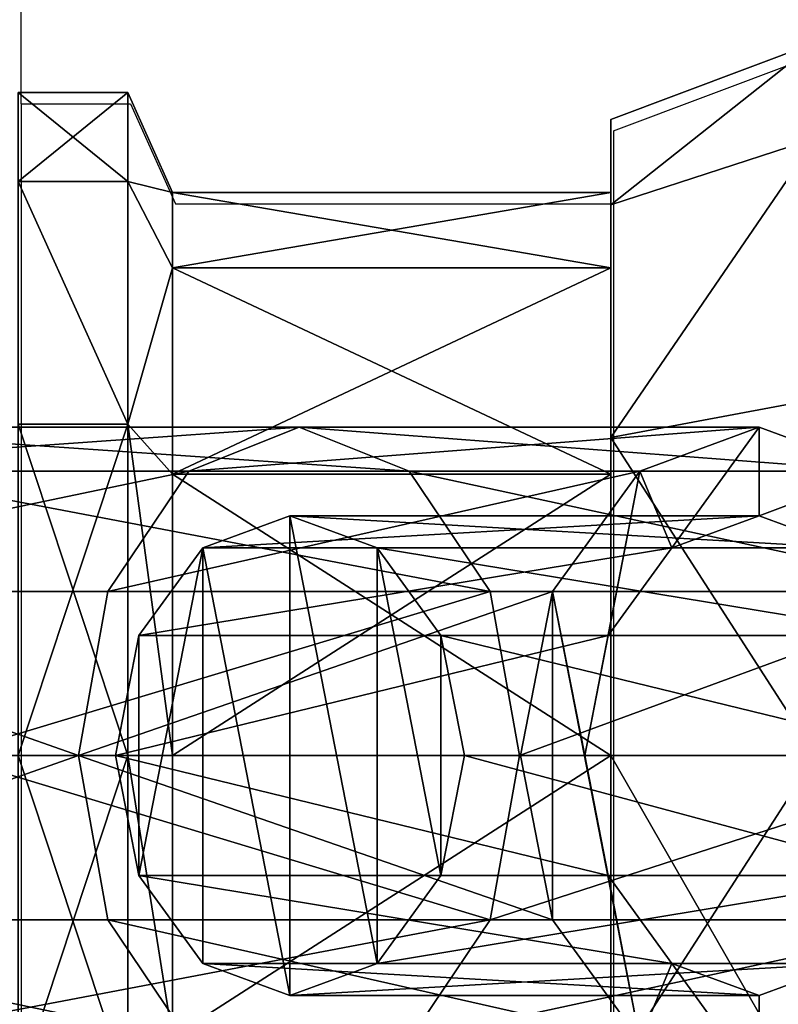
# Model space of a CAD drawing. Units: centimetres. Extents: x -238 to 237, y -195 to 195.
# Drawn here: x -68 to -66, y 0 to 3 of the extents above; entities that cross this region are included whole.
import ezdxf

# ---------------------------------------------------------------- set-up
doc = ezdxf.new("R2010")
doc.units = ezdxf.units.CM
doc.header["$LTSCALE"] = 2.54
doc.layers.get('0').update_dxf_attribs({"true_color": 0xff5454})
doc.layers.add('VP-EQ', color=7, linetype='Continuous', true_color=0x8a3492, plot=False)

# ---------------------------------------------------------------- blocks, each defined once
blk = doc.blocks.new('R__nica_8')
at = {"color": 0}
mesh = blk.add_polyface(dxfattribs=at)
corners = [(8.0895, 162, 0), (12.9249, 84, 0), (8.0895, 84, 0), (12.925, 162, 0)]
mesh.append_faces([[corners[k] for k in face] for face in [(0, 1, 2), (1, 0, 3)]], dxfattribs={"vtx0": -1, "color": 0})
mesh = blk.add_polyface(dxfattribs=at)
corners = [(12.9249, 84, 0.25), (8.0895, 162, 0.25), (8.0895, 84, 0.25), (12.925, 162, 0.25)]
mesh.append_faces([[corners[k] for k in face] for face in [(0, 1, 2), (1, 0, 3)]], dxfattribs={"vtx0": -1, "color": 0})
blk = doc.blocks.new('rynna_125_3')
at = {"color": 253, "true_color": 0xa8a8a8, "extrusion": (9.61697e-14, 5.11339e-08, 1), "rotation": 8.12743801774736e-06}
blk.add_blockref('R__nica_8', (0, 0, -8.751), dxfattribs=at)
blk = doc.blocks.new('Komponent_6')
at = {"color": 0, "extrusion": (2.85276e-07, -2.31895e-07, 1), "rotation": 3.832568391163674e-12}
blk.add_blockref('rynna_125_3', (0.8335, -81, 77.0515), dxfattribs=at)
blk = doc.blocks.new('Grupuj_15')
at = {"color": 0}
mesh = blk.add_polyface(dxfattribs=at)
corners = [(10.2134, 3.6266, 5.2288), (10.775, 4.0713, 6.1004), (10.775, 3.8094, 5.1232), (10.2134, 3.8601, 6.1004)]
mesh.append_faces([[corners[k] for k in face] for face in [(0, 1, 2), (1, 0, 3)]], dxfattribs={"vtx0": -1, "color": 0})
mesh = blk.add_polyface(dxfattribs=at)
corners = [(10.2134, 3.6266, 6.9719), (10.775, 4.0713, 6.1004), (10.2134, 3.8601, 6.1004), (10.775, 3.8094, 7.0775)]
mesh.append_faces([[corners[k] for k in face] for face in [(0, 1, 2), (1, 0, 3)]], dxfattribs={"vtx0": -1, "color": 0})
mesh = blk.add_polyface(dxfattribs=at)
corners = [(8.5908, 3.9339, 6.1004), (8.8908, 3.6905, 5.1919), (8.5908, 3.6905, 5.1919), (8.8908, 3.9339, 6.1004)]
mesh.append_faces([[corners[k] for k in face] for face in [(0, 1, 2), (1, 0, 3)]], dxfattribs={"vtx0": -1, "color": 0})
mesh = blk.add_polyface(dxfattribs=at)
corners = [(8.5908, 3.6905, 7.0088), (8.8908, 3.9339, 6.1004), (8.5908, 3.9339, 6.1004), (8.8908, 3.6905, 7.0088)]
mesh.append_faces([[corners[k] for k in face] for face in [(0, 1, 2), (1, 0, 3)]], dxfattribs={"vtx0": -1, "color": 0})
mesh = blk.add_polyface(dxfattribs=at)
corners = [(9.0134, 3.6601, 6.1004), (8.8908, 3.6905, 7.0088), (9.0134, 3.4534, 6.8719), (8.8908, 3.9339, 6.1004)]
mesh.append_faces([[corners[k] for k in face] for face in [(0, 1, 2), (1, 0, 3)]], dxfattribs={"vtx0": -1, "color": 0})
mesh = blk.add_polyface(dxfattribs=at)
corners = [(8.8908, 3.6905, 5.1919), (9.0134, 3.6601, 6.1004), (9.0134, 3.4534, 5.3288), (8.8908, 3.9339, 6.1004)]
mesh.append_faces([[corners[k] for k in face] for face in [(0, 1, 2), (1, 0, 3)]], dxfattribs={"vtx0": -1, "color": 0})
mesh = blk.add_polyface(dxfattribs=at)
corners = [(10.2134, 0.6073, 6.9719), (10.2134, 0.5738, 6.1004), (10.2134, 0.3738, 6.1004), (10.2134, 0.7805, 6.8719), (10.2134, 1.2454, 7.61), (10.2134, 1.3454, 7.4368), (10.2134, 2.1169, 7.8435), (10.2134, 2.1169, 7.6435), (10.2134, 2.8885, 7.4368), (10.2134, 2.9885, 7.61), (10.2134, 3.4534, 6.8719), (10.2134, 3.6266, 6.9719), (10.2134, 3.6601, 6.1004), (10.2134, 3.8601, 6.1004), (10.2134, 0.6073, 5.2288), (10.2134, 0.7805, 5.3288), (10.2134, 1.2454, 4.5907), (10.2134, 1.3454, 4.7639), (10.2134, 2.1169, 4.3572), (10.2134, 2.1169, 4.5572), (10.2134, 2.8885, 4.7639), (10.2134, 2.9885, 4.5907), (10.2134, 3.4534, 5.3288), (10.2134, 3.6266, 5.2288)]
mesh.append_faces([[corners[k] for k in face] for face in [(0, 1, 2), (1, 0, 3), (3, 4, 5), (5, 6, 7), (7, 6, 8), (8, 9, 10), (10, 11, 12), (14, 15, 16), (16, 17, 18), (18, 20, 21), (21, 22, 23), (23, 12, 13)]], dxfattribs={"vtx0": -1, "vtx1": -1, "color": 0})
mesh.append_faces([[corners[k] for k in face] for face in [(3, 0, 4), (5, 4, 6), (8, 6, 9), (10, 9, 11), (12, 11, 13), (1, 14, 2), (14, 1, 15), (16, 15, 17), (18, 17, 19), (18, 19, 20), (21, 20, 22), (23, 22, 12)]], dxfattribs={"vtx0": -1, "vtx2": -1, "color": 0})
mesh = blk.add_polyface(dxfattribs=at)
corners = [(10.775, 3.8094, 5.1232), (10.2134, 2.9885, 4.5907), (10.2134, 3.6266, 5.2288), (10.775, 3.0941, 4.4079)]
mesh.append_faces([[corners[k] for k in face] for face in [(0, 1, 2), (1, 0, 3)]], dxfattribs={"vtx0": -1, "color": 0})
mesh = blk.add_polyface(dxfattribs=at)
corners = [(10.2134, 2.9885, 7.61), (10.775, 3.8094, 7.0775), (10.2134, 3.6266, 6.9719), (10.775, 3.0941, 7.7929)]
mesh.append_faces([[corners[k] for k in face] for face in [(0, 1, 2), (1, 0, 3)]], dxfattribs={"vtx0": -1, "color": 0})
mesh = blk.add_polyface(dxfattribs=at)
corners = [(8.5908, 3.6905, 5.1919), (8.8908, 3.0254, 4.5268), (8.5908, 3.0254, 4.5268), (8.8908, 3.6905, 5.1919)]
mesh.append_faces([[corners[k] for k in face] for face in [(0, 1, 2), (1, 0, 3)]], dxfattribs={"vtx0": -1, "color": 0})
mesh = blk.add_polyface(dxfattribs=at)
corners = [(8.8908, 3.0254, 7.6739), (8.5908, 3.6905, 7.0088), (8.5908, 3.0254, 7.6739), (8.8908, 3.6905, 7.0088)]
mesh.append_faces([[corners[k] for k in face] for face in [(0, 1, 2), (1, 0, 3)]], dxfattribs={"vtx0": -1, "color": 0})
mesh = blk.add_polyface(dxfattribs=at)
corners = [(8.8908, 3.0254, 4.5268), (9.0134, 3.4534, 5.3288), (9.0134, 2.8885, 4.7639), (8.8908, 3.6905, 5.1919)]
mesh.append_faces([[corners[k] for k in face] for face in [(0, 1, 2), (1, 0, 3)]], dxfattribs={"vtx0": -1, "color": 0})
mesh = blk.add_polyface(dxfattribs=at)
corners = [(9.0134, 3.4534, 6.8719), (8.8908, 3.0254, 7.6739), (9.0134, 2.8885, 7.4368), (8.8908, 3.6905, 7.0088)]
mesh.append_faces([[corners[k] for k in face] for face in [(0, 1, 2), (1, 0, 3)]], dxfattribs={"vtx0": -1, "color": 0})
mesh = blk.add_polyface(dxfattribs=at)
corners = [(9.0134, 3.6601, 6.1004), (10.2134, 3.4534, 5.3288), (9.0134, 3.4534, 5.3288), (10.2134, 3.6601, 6.1004)]
mesh.append_faces([[corners[k] for k in face] for face in [(0, 1, 2), (1, 0, 3)]], dxfattribs={"vtx0": -1, "color": 0})
mesh = blk.add_polyface(dxfattribs=at)
corners = [(9.0134, 3.4534, 6.8719), (10.2134, 3.6601, 6.1004), (9.0134, 3.6601, 6.1004), (10.2134, 3.4534, 6.8719)]
mesh.append_faces([[corners[k] for k in face] for face in [(0, 1, 2), (1, 0, 3)]], dxfattribs={"vtx0": -1, "color": 0})
mesh = blk.add_polyface(dxfattribs=at)
corners = [(9.0134, 3.4534, 5.3288), (10.2134, 2.8885, 4.7639), (9.0134, 2.8885, 4.7639), (10.2134, 3.4534, 5.3288)]
mesh.append_faces([[corners[k] for k in face] for face in [(0, 1, 2), (1, 0, 3)]], dxfattribs={"vtx0": -1, "color": 0})
mesh = blk.add_polyface(dxfattribs=at)
corners = [(9.0134, 2.8885, 7.4368), (10.2134, 3.4534, 6.8719), (9.0134, 3.4534, 6.8719), (10.2134, 2.8885, 7.4368)]
mesh.append_faces([[corners[k] for k in face] for face in [(0, 1, 2), (1, 0, 3)]], dxfattribs={"vtx0": -1, "color": 0})
mesh = blk.add_polyface(dxfattribs=at)
corners = [(10.775, 2.1169, 8.0547), (10.2134, 2.9885, 7.61), (10.2134, 2.1169, 7.8435), (10.775, 3.0941, 7.7929)]
mesh.append_faces([[corners[k] for k in face] for face in [(0, 1, 2), (1, 0, 3)]], dxfattribs={"vtx0": -1, "color": 0})
mesh = blk.add_polyface(dxfattribs=at)
corners = [(10.2134, 2.9885, 4.5907), (10.775, 2.1169, 4.146), (10.2134, 2.1169, 4.3572), (10.775, 3.0941, 4.4079)]
mesh.append_faces([[corners[k] for k in face] for face in [(0, 1, 2), (1, 0, 3)]], dxfattribs={"vtx0": -1, "color": 0})
mesh = blk.add_polyface(dxfattribs=at)
corners = [(8.8908, 2.1169, 7.9173), (8.5908, 3.0254, 7.6739), (8.5908, 2.1169, 7.9173), (8.8908, 3.0254, 7.6739)]
mesh.append_faces([[corners[k] for k in face] for face in [(0, 1, 2), (1, 0, 3)]], dxfattribs={"vtx0": -1, "color": 0})
mesh = blk.add_polyface(dxfattribs=at)
corners = [(8.8908, 3.0254, 4.5268), (8.5908, 2.1169, 4.2834), (8.5908, 3.0254, 4.5268), (8.8908, 2.1169, 4.2834)]
mesh.append_faces([[corners[k] for k in face] for face in [(0, 1, 2), (1, 0, 3)]], dxfattribs={"vtx0": -1, "color": 0})
mesh = blk.add_polyface(dxfattribs=at)
corners = [(9.0134, 2.1169, 7.6435), (8.8908, 3.0254, 7.6739), (8.8908, 2.1169, 7.9173), (9.0134, 2.8885, 7.4368)]
mesh.append_faces([[corners[k] for k in face] for face in [(0, 1, 2), (1, 0, 3)]], dxfattribs={"vtx0": -1, "color": 0})
mesh = blk.add_polyface(dxfattribs=at)
corners = [(8.8908, 3.0254, 4.5268), (9.0134, 2.1169, 4.5572), (8.8908, 2.1169, 4.2834), (9.0134, 2.8885, 4.7639)]
mesh.append_faces([[corners[k] for k in face] for face in [(0, 1, 2), (1, 0, 3)]], dxfattribs={"vtx0": -1, "color": 0})
mesh = blk.add_polyface(dxfattribs=at)
corners = [(7.658, 2.8964, 2.6875), (9.3596, 3.0169, 1.9514), (9.0575, 2.8964, 1.6162), (7.9027, 3.0169, 3.0667)]
mesh.append_faces([[corners[k] for k in face] for face in [(0, 1, 2), (1, 0, 3)]], dxfattribs={"vtx0": -1, "color": 0})
mesh = blk.add_polyface(dxfattribs=at)
corners = [(7.9027, 3.0169, 3.0667), (9.6617, 2.8964, 2.2866), (9.3596, 3.0169, 1.9514), (8.1474, 2.8964, 3.4458)]
mesh.append_faces([[corners[k] for k in face] for face in [(0, 1, 2), (1, 0, 3)]], dxfattribs={"vtx0": -1, "color": 0})
mesh = blk.add_polyface(dxfattribs=at)
corners = [(9.0575, 2.8964, 1.6162), (10.6197, 3.0169, 0.6179), (10.2928, 2.8964, 0.3089), (9.3596, 3.0169, 1.9514)]
mesh.append_faces([[corners[k] for k in face] for face in [(0, 1, 2), (1, 0, 3)]], dxfattribs={"vtx0": -1, "color": 0})
mesh = blk.add_polyface(dxfattribs=at)
corners = [(9.3596, 3.0169, 1.9514), (10.9467, 2.8964, 0.9268), (10.6197, 3.0169, 0.6179), (9.6617, 2.8964, 2.2866)]
mesh.append_faces([[corners[k] for k in face] for face in [(0, 1, 2), (1, 0, 3)]], dxfattribs={"vtx0": -1, "color": 0})
mesh = blk.add_polyface(dxfattribs=at)
corners = [(10.2928, 2.8964, 0.3089), (10.1421, 2.1169, 0.1666), (10.0534, 2.5669, 0.0828), (10.2061, 2.4457, 0.2271), (10.3809, 2.6863, 0.3923), (10.6197, 3.0169, 0.6179), (10.6197, 2.7744, 0.6179), (10.9467, 2.8964, 0.9268), (10.8585, 2.6863, 0.8435), (11.0333, 2.4457, 1.0087), (11.186, 2.5669, 1.153), (11.0973, 2.1169, 1.0692), (11.186, 1.6669, 1.153), (11.2736, 2.1169, 1.2358), (10.0534, 1.6669, 0.0828), (9.9658, 2.1169), (10.2928, 1.3375, 0.3089), (10.2061, 1.7882, 0.2271), (10.3809, 1.5475, 0.3923), (10.6197, 1.2169, 0.6179), (10.6197, 1.4595, 0.6179), (10.8585, 1.5475, 0.8435), (10.9467, 1.3375, 0.9268), (11.0333, 1.7882, 1.0087)]
mesh.append_faces([[corners[k] for k in face] for face in [(12, 10, 13), (2, 14, 15)]], dxfattribs={"vtx0": -1, "color": 0})
mesh.append_faces([[corners[k] for k in face] for face in [(0, 1, 2), (1, 0, 3), (3, 0, 4), (4, 5, 6), (6, 7, 8), (8, 7, 9), (9, 10, 11), (14, 2, 16), (16, 18, 19), (19, 21, 22), (22, 23, 12)]], dxfattribs={"vtx0": -1, "vtx1": -1, "color": 0})
mesh.append_faces([[corners[k] for k in face] for face in [(11, 10, 12), (16, 2, 1)]], dxfattribs={"vtx0": -1, "vtx1": -1, "vtx2": -1, "color": 0})
mesh.append_faces([[corners[k] for k in face] for face in [(4, 0, 5), (6, 5, 7), (9, 7, 10), (16, 1, 17), (16, 17, 18), (19, 18, 20), (19, 20, 21), (22, 21, 23), (12, 23, 11)]], dxfattribs={"vtx0": -1, "vtx2": -1, "color": 0})
mesh = blk.add_polyface(dxfattribs=at)
corners = [(7.4789, 2.5669, 2.4099), (9.0575, 2.8964, 1.6162), (8.8363, 2.5669, 1.3708), (7.658, 2.8964, 2.6875)]
mesh.append_faces([[corners[k] for k in face] for face in [(0, 1, 2), (1, 0, 3)]], dxfattribs={"vtx0": -1, "color": 0})
mesh = blk.add_polyface(dxfattribs=at)
corners = [(8.1474, 2.8964, 3.4458), (9.8829, 2.5669, 2.532), (9.6617, 2.8964, 2.2866), (8.3266, 2.5669, 3.7234)]
mesh.append_faces([[corners[k] for k in face] for face in [(0, 1, 2), (1, 0, 3)]], dxfattribs={"vtx0": -1, "color": 0})
mesh = blk.add_polyface(dxfattribs=at)
corners = [(8.8363, 2.5669, 1.3708), (10.2928, 2.8964, 0.3089), (10.0534, 2.5669, 0.0828), (9.0575, 2.8964, 1.6162)]
mesh.append_faces([[corners[k] for k in face] for face in [(0, 1, 2), (1, 0, 3)]], dxfattribs={"vtx0": -1, "color": 0})
mesh = blk.add_polyface(dxfattribs=at)
corners = [(10.2134, 2.1169, 7.6435), (9.0134, 2.8885, 7.4368), (9.0134, 2.1169, 7.6435), (10.2134, 2.8885, 7.4368)]
mesh.append_faces([[corners[k] for k in face] for face in [(0, 1, 2), (1, 0, 3)]], dxfattribs={"vtx0": -1, "color": 0})
mesh = blk.add_polyface(dxfattribs=at)
corners = [(10.2134, 2.8885, 4.7639), (9.0134, 2.1169, 4.5572), (9.0134, 2.8885, 4.7639), (10.2134, 2.1169, 4.5572)]
mesh.append_faces([[corners[k] for k in face] for face in [(0, 1, 2), (1, 0, 3)]], dxfattribs={"vtx0": -1, "color": 0})
mesh = blk.add_polyface(dxfattribs=at)
corners = [(9.6617, 2.8964, 2.2866), (11.186, 2.5669, 1.153), (10.9467, 2.8964, 0.9268), (9.8829, 2.5669, 2.532)]
mesh.append_faces([[corners[k] for k in face] for face in [(0, 1, 2), (1, 0, 3)]], dxfattribs={"vtx0": -1, "color": 0})
mesh = blk.add_polyface(dxfattribs=at)
corners = [(8.9212, 2.4457, 1.5869), (8.9212, 1.7882, 1.5869), (8.8572, 2.1169, 1.5264), (9.096, 2.6863, 1.7521), (9.096, 1.5475, 1.7521), (9.3348, 1.4595, 1.9777), (9.3348, 2.7744, 1.9777), (9.5736, 1.5475, 2.2033), (9.5736, 2.6863, 2.2033), (9.7484, 1.7882, 2.3685), (9.7484, 2.4457, 2.3685), (9.8124, 2.1169, 2.429)]
mesh.append_faces([[corners[k] for k in face] for face in [(0, 1, 2), (9, 10, 11)]], dxfattribs={"vtx0": -1, "color": 0})
mesh.append_faces([[corners[k] for k in face] for face in [(1, 3, 4), (4, 3, 5), (5, 6, 7), (7, 8, 9)]], dxfattribs={"vtx0": -1, "vtx1": -1, "color": 0})
mesh.append_faces([[corners[k] for k in face] for face in [(1, 0, 3), (5, 3, 6), (7, 6, 8), (9, 8, 10)]], dxfattribs={"vtx0": -1, "vtx2": -1, "color": 0})
mesh = blk.add_polyface(dxfattribs=at)
corners = [(10.6197, 2.7744, 0.6179), (9.096, 2.6863, 1.7521), (10.3809, 2.6863, 0.3923), (9.3348, 2.7744, 1.9777)]
mesh.append_faces([[corners[k] for k in face] for face in [(0, 1, 2), (1, 0, 3)]], dxfattribs={"vtx0": -1, "color": 0})
mesh = blk.add_polyface(dxfattribs=at)
corners = [(10.8585, 2.6863, 0.8435), (9.3348, 2.7744, 1.9777), (10.6197, 2.7744, 0.6179), (9.5736, 2.6863, 2.2033)]
mesh.append_faces([[corners[k] for k in face] for face in [(0, 1, 2), (1, 0, 3)]], dxfattribs={"vtx0": -1, "color": 0})
mesh = blk.add_polyface(dxfattribs=at)
corners = [(10.3809, 2.6863, 0.3923), (8.9212, 2.4457, 1.5869), (10.2061, 2.4457, 0.2271), (9.096, 2.6863, 1.7521)]
mesh.append_faces([[corners[k] for k in face] for face in [(0, 1, 2), (1, 0, 3)]], dxfattribs={"vtx0": -1, "color": 0})
mesh = blk.add_polyface(dxfattribs=at)
corners = [(11.0333, 2.4457, 1.0087), (9.5736, 2.6863, 2.2033), (10.8585, 2.6863, 0.8435), (9.7484, 2.4457, 2.3685)]
mesh.append_faces([[corners[k] for k in face] for face in [(0, 1, 2), (1, 0, 3)]], dxfattribs={"vtx0": -1, "color": 0})
mesh = blk.add_polyface(dxfattribs=at)
corners = [(7.4789, 2.5669, 2.4099), (8.7554, 2.1169, 1.281), (7.4133, 2.1169, 2.3084), (8.8363, 2.5669, 1.3708)]
mesh.append_faces([[corners[k] for k in face] for face in [(0, 1, 2), (1, 0, 3)]], dxfattribs={"vtx0": -1, "color": 0})
mesh = blk.add_polyface(dxfattribs=at)
corners = [(8.3922, 2.1169, 3.825), (9.8829, 2.5669, 2.532), (8.3266, 2.5669, 3.7234), (9.9638, 2.1169, 2.6219)]
mesh.append_faces([[corners[k] for k in face] for face in [(0, 1, 2), (1, 0, 3)]], dxfattribs={"vtx0": -1, "color": 0})
mesh = blk.add_polyface(dxfattribs=at)
corners = [(8.7554, 2.1169, 1.281), (10.0534, 2.5669, 0.0828), (9.9658, 2.1169), (8.8363, 2.5669, 1.3708)]
mesh.append_faces([[corners[k] for k in face] for face in [(0, 1, 2), (1, 0, 3)]], dxfattribs={"vtx0": -1, "color": 0})
mesh = blk.add_polyface(dxfattribs=at)
corners = [(11.186, 2.5669, 1.153), (9.9638, 2.1169, 2.6219), (11.2736, 2.1169, 1.2358), (9.8829, 2.5669, 2.532)]
mesh.append_faces([[corners[k] for k in face] for face in [(0, 1, 2), (1, 0, 3)]], dxfattribs={"vtx0": -1, "color": 0})
mesh = blk.add_polyface(dxfattribs=at)
corners = [(10.2061, 2.4457, 0.2271), (8.8572, 2.1169, 1.5264), (10.1421, 2.1169, 0.1666), (8.9212, 2.4457, 1.5869)]
mesh.append_faces([[corners[k] for k in face] for face in [(0, 1, 2), (1, 0, 3)]], dxfattribs={"vtx0": -1, "color": 0})
mesh = blk.add_polyface(dxfattribs=at)
corners = [(9.7484, 2.4457, 2.3685), (11.0973, 2.1169, 1.0692), (9.8124, 2.1169, 2.429), (11.0333, 2.4457, 1.0087)]
mesh.append_faces([[corners[k] for k in face] for face in [(0, 1, 2), (1, 0, 3)]], dxfattribs={"vtx0": -1, "color": 0})
mesh = blk.add_polyface(dxfattribs=at)
corners = [(8.7554, 2.1169, 1.281), (7.4789, 1.6669, 2.4099), (7.4133, 2.1169, 2.3084), (8.8363, 1.6669, 1.3708)]
mesh.append_faces([[corners[k] for k in face] for face in [(0, 1, 2), (1, 0, 3)]], dxfattribs={"vtx0": -1, "color": 0})
mesh = blk.add_polyface(dxfattribs=at)
corners = [(9.8829, 1.6669, 2.532), (8.3922, 2.1169, 3.825), (8.3266, 1.6669, 3.7234), (9.9638, 2.1169, 2.6219)]
mesh.append_faces([[corners[k] for k in face] for face in [(0, 1, 2), (1, 0, 3)]], dxfattribs={"vtx0": -1, "color": 0})
mesh = blk.add_polyface(dxfattribs=at)
corners = [(8.8908, 1.2085, 7.6739), (8.5908, 2.1169, 7.9173), (8.5908, 1.2085, 7.6739), (8.8908, 2.1169, 7.9173)]
mesh.append_faces([[corners[k] for k in face] for face in [(0, 1, 2), (1, 0, 3)]], dxfattribs={"vtx0": -1, "color": 0})
mesh = blk.add_polyface(dxfattribs=at)
corners = [(8.8908, 2.1169, 4.2834), (8.5908, 1.2085, 4.5268), (8.5908, 2.1169, 4.2834), (8.8908, 1.2085, 4.5268)]
mesh.append_faces([[corners[k] for k in face] for face in [(0, 1, 2), (1, 0, 3)]], dxfattribs={"vtx0": -1, "color": 0})
mesh = blk.add_polyface(dxfattribs=at)
corners = [(8.7554, 2.1169, 1.281), (10.0534, 1.6669, 0.0828), (8.8363, 1.6669, 1.3708), (9.9658, 2.1169)]
mesh.append_faces([[corners[k] for k in face] for face in [(0, 1, 2), (1, 0, 3)]], dxfattribs={"vtx0": -1, "color": 0})
mesh = blk.add_polyface(dxfattribs=at)
corners = [(10.2061, 1.7882, 0.2271), (8.8572, 2.1169, 1.5264), (8.9212, 1.7882, 1.5869), (10.1421, 2.1169, 0.1666)]
mesh.append_faces([[corners[k] for k in face] for face in [(0, 1, 2), (1, 0, 3)]], dxfattribs={"vtx0": -1, "color": 0})
mesh = blk.add_polyface(dxfattribs=at)
corners = [(9.0134, 1.3454, 7.4368), (8.8908, 2.1169, 7.9173), (8.8908, 1.2085, 7.6739), (9.0134, 2.1169, 7.6435)]
mesh.append_faces([[corners[k] for k in face] for face in [(0, 1, 2), (1, 0, 3)]], dxfattribs={"vtx0": -1, "color": 0})
mesh = blk.add_polyface(dxfattribs=at)
corners = [(8.8908, 2.1169, 4.2834), (9.0134, 1.3454, 4.7639), (8.8908, 1.2085, 4.5268), (9.0134, 2.1169, 4.5572)]
mesh.append_faces([[corners[k] for k in face] for face in [(0, 1, 2), (1, 0, 3)]], dxfattribs={"vtx0": -1, "color": 0})
mesh = blk.add_polyface(dxfattribs=at)
corners = [(9.0134, 1.3454, 7.4368), (10.2134, 2.1169, 7.6435), (9.0134, 2.1169, 7.6435), (10.2134, 1.3454, 7.4368)]
mesh.append_faces([[corners[k] for k in face] for face in [(0, 1, 2), (1, 0, 3)]], dxfattribs={"vtx0": -1, "color": 0})
mesh = blk.add_polyface(dxfattribs=at)
corners = [(10.2134, 2.1169, 4.5572), (9.0134, 1.3454, 4.7639), (9.0134, 2.1169, 4.5572), (10.2134, 1.3454, 4.7639)]
mesh.append_faces([[corners[k] for k in face] for face in [(0, 1, 2), (1, 0, 3)]], dxfattribs={"vtx0": -1, "color": 0})
mesh = blk.add_polyface(dxfattribs=at)
corners = [(9.8124, 2.1169, 2.429), (11.0333, 1.7882, 1.0087), (9.7484, 1.7882, 2.3685), (11.0973, 2.1169, 1.0692)]
mesh.append_faces([[corners[k] for k in face] for face in [(0, 1, 2), (1, 0, 3)]], dxfattribs={"vtx0": -1, "color": 0})
mesh = blk.add_polyface(dxfattribs=at)
corners = [(11.2736, 2.1169, 1.2358), (9.8829, 1.6669, 2.532), (11.186, 1.6669, 1.153), (9.9638, 2.1169, 2.6219)]
mesh.append_faces([[corners[k] for k in face] for face in [(0, 1, 2), (1, 0, 3)]], dxfattribs={"vtx0": -1, "color": 0})
mesh = blk.add_polyface(dxfattribs=at)
corners = [(10.775, 1.1398, 7.7929), (10.2134, 2.1169, 7.8435), (10.2134, 1.2454, 7.61), (10.775, 2.1169, 8.0547)]
mesh.append_faces([[corners[k] for k in face] for face in [(0, 1, 2), (1, 0, 3)]], dxfattribs={"vtx0": -1, "color": 0})
mesh = blk.add_polyface(dxfattribs=at)
corners = [(10.775, 2.1169, 4.146), (10.2134, 1.2454, 4.5907), (10.2134, 2.1169, 4.3572), (10.775, 1.1398, 4.4079)]
mesh.append_faces([[corners[k] for k in face] for face in [(0, 1, 2), (1, 0, 3)]], dxfattribs={"vtx0": -1, "color": 0})
mesh = blk.add_polyface(dxfattribs=at)
corners = [(8.9212, 1.7882, 1.5869), (10.3809, 1.5475, 0.3923), (10.2061, 1.7882, 0.2271), (9.096, 1.5475, 1.7521)]
mesh.append_faces([[corners[k] for k in face] for face in [(0, 1, 2), (1, 0, 3)]], dxfattribs={"vtx0": -1, "color": 0})
mesh = blk.add_polyface(dxfattribs=at)
corners = [(9.5736, 1.5475, 2.2033), (11.0333, 1.7882, 1.0087), (10.8585, 1.5475, 0.8435), (9.7484, 1.7882, 2.3685)]
mesh.append_faces([[corners[k] for k in face] for face in [(0, 1, 2), (1, 0, 3)]], dxfattribs={"vtx0": -1, "color": 0})
mesh = blk.add_polyface(dxfattribs=at)
corners = [(9.0575, 1.3375, 1.6162), (7.4789, 1.6669, 2.4099), (8.8363, 1.6669, 1.3708), (7.658, 1.3375, 2.6875)]
mesh.append_faces([[corners[k] for k in face] for face in [(0, 1, 2), (1, 0, 3)]], dxfattribs={"vtx0": -1, "color": 0})
mesh = blk.add_polyface(dxfattribs=at)
corners = [(9.8829, 1.6669, 2.532), (8.1474, 1.3375, 3.4458), (9.6617, 1.3375, 2.2866), (8.3266, 1.6669, 3.7234)]
mesh.append_faces([[corners[k] for k in face] for face in [(0, 1, 2), (1, 0, 3)]], dxfattribs={"vtx0": -1, "color": 0})
mesh = blk.add_polyface(dxfattribs=at)
corners = [(10.2928, 1.3375, 0.3089), (8.8363, 1.6669, 1.3708), (10.0534, 1.6669, 0.0828), (9.0575, 1.3375, 1.6162)]
mesh.append_faces([[corners[k] for k in face] for face in [(0, 1, 2), (1, 0, 3)]], dxfattribs={"vtx0": -1, "color": 0})
mesh = blk.add_polyface(dxfattribs=at)
corners = [(11.186, 1.6669, 1.153), (9.6617, 1.3375, 2.2866), (10.9467, 1.3375, 0.9268), (9.8829, 1.6669, 2.532)]
mesh.append_faces([[corners[k] for k in face] for face in [(0, 1, 2), (1, 0, 3)]], dxfattribs={"vtx0": -1, "color": 0})
mesh = blk.add_polyface(dxfattribs=at)
corners = [(9.096, 1.5475, 1.7521), (10.6197, 1.4595, 0.6179), (10.3809, 1.5475, 0.3923), (9.3348, 1.4595, 1.9777)]
mesh.append_faces([[corners[k] for k in face] for face in [(0, 1, 2), (1, 0, 3)]], dxfattribs={"vtx0": -1, "color": 0})
mesh = blk.add_polyface(dxfattribs=at)
corners = [(9.3348, 1.4595, 1.9777), (10.8585, 1.5475, 0.8435), (10.6197, 1.4595, 0.6179), (9.5736, 1.5475, 2.2033)]
mesh.append_faces([[corners[k] for k in face] for face in [(0, 1, 2), (1, 0, 3)]], dxfattribs={"vtx0": -1, "color": 0})
blk = doc.blocks.new('Grupuj_72')
at = {"color": 253, "true_color": 0xa8a8a8}
blk.add_blockref('Grupuj_15', (0.4, 0.8044), dxfattribs=at)
blk = doc.blocks.new('Komponent_3')
at = {"color": 0, "rotation": 270}
blk.add_blockref('Grupuj_72', (2.6502, 12.8, 90.6616), dxfattribs=at)
blk = doc.blocks.new('Grupuj_17')
at = {"color": 0}
for name, p, rotation in [('Komponent_6', (75.6911, 53.5996), 270), ('Komponent_3', (151.5488, 47.7001, 0.0201), 269.9999999999999)]:
    blk.add_blockref(name, p, dxfattribs=dict(at, rotation=rotation))
blk = doc.blocks.new('2853')
at = {"layer": 'VP-EQ', "color": 0}
for p, q in [((-68.2046, 2.6498), (-68.2046, 2.9498)), ((-66.5819, 2.576), (-66.0203, 2.7872)), ((-68.2046, 2.6498), (-67.9046, 2.6498)), ((-68.2046, 2.6498), (-68.2046, -0.9841)), ((-67.9046, 2.6498), (-67.7819, 2.376)), ((-66.5819, 2.576), (-66.5819, 2.376)), ((-67.7819, 2.376), (-66.5819, 2.376)), ((-66.5819, 2.376), (-66.5819, -0.7103))]:
    blk.add_line(p, q, dxfattribs=at)
blk = doc.blocks.new('RB2853_2D')
at = {"layer": 'VP-EQ', "color": 0}
blk.add_blockref('2853', (5554.7128, -3005.8515), dxfattribs=at)

msp = doc.modelspace()

# ---------------------------------------------------------------- block references
at = {"color": 0, "rotation": 179.9999999999855}
msp.add_blockref('Grupuj_17', (86.8682, 42.9739), dxfattribs=at)
at = {"layer": 'VP-EQ', "color": 0}
msp.add_blockref('RB2853_2D', (-5554.9903, 3005.833), dxfattribs=at)

doc.saveas('drawing.dxf')
